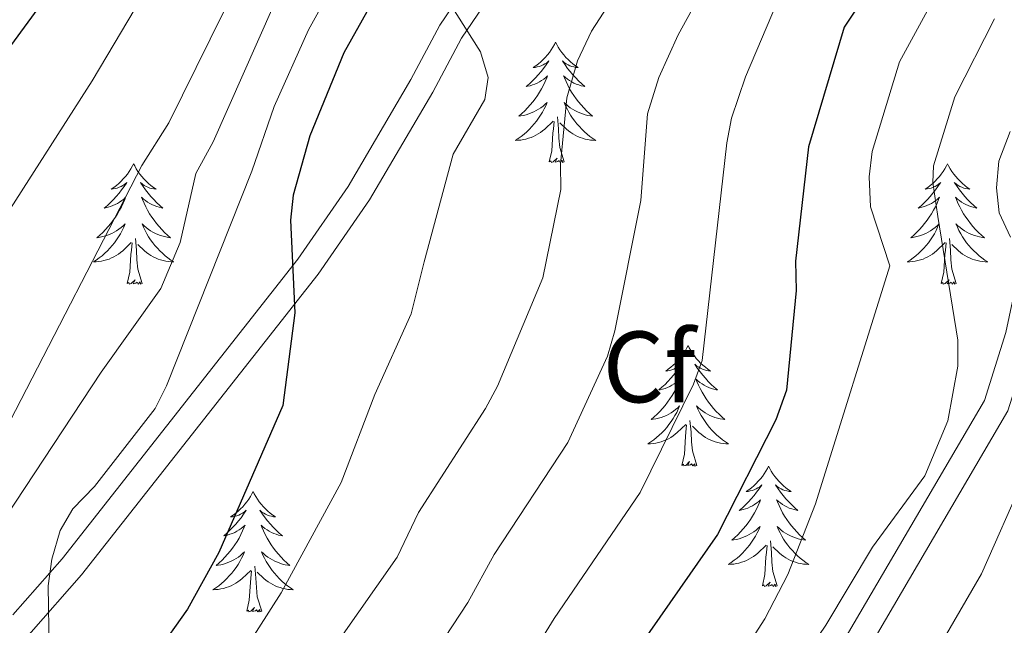
# Model space of a CAD drawing. Extents: x 605752 to 610254, y 786905 to 789946.
# Drawn here: x 607150 to 607248, y 788120 to 788180 of the extents above; entities that cross this region are included whole.
import ezdxf
from ezdxf.enums import TextEntityAlignment as Align

# ---------------------------------------------------------------- set-up
doc = ezdxf.new("R2010")
doc.units = 0
doc.header["$MEASUREMENT"] = 0
doc.linetypes.add('DGN Style 3', pattern=[66.707732, 47.64838, -19.059352])
for name, color, linetype in [('Nivel 21', 7, 'Continuous'), ('Nivel 36', 7, 'Continuous'), ('Nivel 37', 7, 'Continuous'), ('Nivel 4', 7, 'Continuous'), ('Nivel 5', 7, 'Continuous'), ('Nivel 61', 7, 'Continuous'), ('Nivel 63', 7, 'Continuous')]:
    doc.layers.add(name, color=color, linetype=linetype)
doc.styles.add('Style-arial', font='arial.shx', dxfattribs={"bigfont": 'arialbig.shx'})

msp = doc.modelspace()

# ---------------------------------------------------------------- linework, layer by layer
at = {"layer": 'Nivel 21', "color": 19, "linetype": 'Continuous', "lineweight": 0}
for points in [[(607272.471, 788187.189, 230.129), (607260.324, 788179.394, 232.453), (607254.424, 788174.659, 233.366), (607251.05, 788170.933, 233.771), (607249.99, 788168.203, 233.958), (607249.576, 788157.567, 234.669), (607247.753, 788148.883, 236.092), (607245.636, 788142.16, 236.945), (607231.06, 788117.29, 238.952), (607228.135, 788113.422, 239.09), (607224.763, 788109.855, 239.194), (607218.522, 788104.029, 239.363), (607208.908, 788095.992, 239.595), (607203.049, 788089.916, 239.82), (607196.356, 788082.469, 240.459), (607186.815, 788071.342, 242.252), (607180.267, 788063.174, 243.562), (607172.196, 788052.2, 245.095), (607159.5, 788034.269, 247.051), (607156.15, 788030.901, 247.549), (607153.218, 788028.985, 247.97), (607142.188, 788023.459, 249.603)], [(607145.349, 788113.347, 282.673), (607151.339, 788119.259, 281.442), (607156.311, 788124.91, 280.448), (607179.726, 788154.647, 275.816), (607184.786, 788161.989, 274.743), (607191.075, 788172.666, 273.072), (607193.917, 788177.978, 271.529), (607196.004, 788181.108, 270.659)]]:
    msp.add_polyline3d(points, dxfattribs=at)
at = {"layer": 'Nivel 21', "color": 19, "linetype": 'DGN Style 3', "lineweight": 0}
for points in [[(607273.774, 788185.054, 230.129), (607261.785, 788177.361, 232.453), (607256.143, 788172.834, 233.366), (607253.213, 788169.598, 233.771), (607252.471, 788167.688, 233.958), (607252.065, 788157.26, 234.669), (607250.174, 788148.25, 236.092), (607247.935, 788141.139, 236.945), (607233.143, 788115.899, 238.952), (607230.046, 788111.805, 239.09), (607226.526, 788108.08, 239.194), (607220.177, 788102.154, 239.363), (607210.615, 788094.159, 239.595), (607204.878, 788088.213, 239.82), (607198.235, 788080.82, 240.459), (607188.74, 788069.747, 242.252), (607182.25, 788061.651, 243.562), (607174.223, 788050.737, 245.095), (607161.419, 788032.654, 247.051), (607157.737, 788028.952, 247.549), (607154.465, 788026.814, 247.97), (607143.343, 788021.242, 249.603)], [(607149.52, 788120.976, 281.442), (607154.388, 788126.511, 280.448), (607177.713, 788156.132, 275.816), (607182.677, 788163.334, 274.743), (607188.894, 788173.891, 273.072), (607191.77, 788179.265, 271.529), (607194.067, 788182.709, 270.659)]]:
    msp.add_polyline3d(points, dxfattribs=at)
at = {"layer": 'Nivel 36', "color": 92, "linetype": 'Continuous', "lineweight": 0, "flags": 128}
for points in [[(607203.207, 788177.6), (607203.096, 788177.381), (607202.941, 788177.106), (607202.773, 788176.84), (607202.591, 788176.583), (607202.397, 788176.335), (607202.19, 788176.097), (607201.971, 788175.871), (607201.741, 788175.655), (607201.501, 788175.452), (607201.25, 788175.261), (607200.99, 788175.083), (607201.189, 788175.106), (607201.392, 788175.144), (607201.591, 788175.199), (607201.786, 788175.268), (607201.975, 788175.353), (607202.156, 788175.452), (607202.33, 788175.564), (607202.535, 788175.755), (607202.494, 788175.69), (607202.264, 788175.345), (607202.021, 788175.009), (607201.765, 788174.683), (607201.497, 788174.367), (607201.217, 788174.062), (607200.925, 788173.768), (607200.622, 788173.485), (607200.309, 788173.214), (607200.433, 788173.237), (607200.679, 788173.295), (607200.921, 788173.368), (607201.157, 788173.456), (607201.388, 788173.559), (607201.611, 788173.677), (607201.827, 788173.808), (607202.034, 788173.953), (607202.231, 788174.11), (607202.418, 788174.28), (607202.33, 788174.058), (607202.174, 788173.697), (607202.003, 788173.343), (607201.818, 788172.996), (607201.618, 788172.656), (607201.406, 788172.325), (607201.179, 788172.003), (607200.94, 788171.691), (607200.689, 788171.388), (607200.425, 788171.096), (607200.15, 788170.815), (607199.863, 788170.545), (607199.566, 788170.287), (607199.762, 788170.312), (607200.029, 788170.359), (607200.292, 788170.422), (607200.551, 788170.501), (607200.806, 788170.595), (607201.054, 788170.703), (607201.295, 788170.826), (607201.529, 788170.964), (607201.754, 788171.114), (607201.97, 788171.278), (607202.176, 788171.454), (607202.371, 788171.642), (607202.23, 788171.315), (607202.075, 788170.994), (607201.906, 788170.68), (607201.723, 788170.375), (607201.526, 788170.078), (607201.316, 788169.79), (607201.093, 788169.512), (607200.858, 788169.244), (607200.612, 788168.986), (607200.354, 788168.741), (607200.085, 788168.507), (607199.806, 788168.285), (607199.517, 788168.076), (607199.227, 788167.885), (607199.492, 788167.894), (607199.755, 788167.919), (607200.017, 788167.96), (607200.276, 788168.017), (607200.531, 788168.089), (607200.781, 788168.176), (607201.025, 788168.279), (607201.263, 788168.395), (607201.493, 788168.526), (607201.715, 788168.671), (607201.928, 788168.829), (607202.131, 788168.999), (607202.979, 788169.798)], [(607203.207, 788177.6), (607203.318, 788177.381), (607203.473, 788177.106), (607203.641, 788176.84), (607203.823, 788176.583), (607204.017, 788176.335), (607204.224, 788176.097), (607204.443, 788175.871), (607204.673, 788175.655), (607204.913, 788175.452), (607205.164, 788175.261), (607205.424, 788175.083), (607205.225, 788175.106), (607205.022, 788175.144), (607204.823, 788175.199), (607204.628, 788175.268), (607204.439, 788175.353), (607204.258, 788175.452), (607204.084, 788175.564), (607203.879, 788175.755), (607203.92, 788175.69), (607204.15, 788175.345), (607204.393, 788175.009), (607204.649, 788174.683), (607204.917, 788174.367), (607205.197, 788174.062), (607205.489, 788173.768), (607205.792, 788173.485), (607206.105, 788173.214), (607205.981, 788173.237), (607205.735, 788173.295), (607205.493, 788173.368), (607205.257, 788173.456), (607205.026, 788173.559), (607204.803, 788173.677), (607204.587, 788173.808), (607204.38, 788173.953), (607204.183, 788174.11), (607203.996, 788174.28), (607204.084, 788174.058), (607204.24, 788173.697), (607204.411, 788173.343), (607204.596, 788172.996), (607204.796, 788172.656), (607205.008, 788172.325), (607205.235, 788172.003), (607205.474, 788171.691), (607205.725, 788171.388), (607205.989, 788171.096), (607206.264, 788170.815), (607206.551, 788170.545), (607206.848, 788170.287), (607206.652, 788170.312), (607206.385, 788170.359), (607206.122, 788170.422), (607205.863, 788170.501), (607205.608, 788170.595), (607205.36, 788170.703), (607205.119, 788170.826), (607204.885, 788170.964), (607204.66, 788171.114), (607204.444, 788171.278), (607204.238, 788171.454), (607204.043, 788171.642), (607204.184, 788171.315), (607204.339, 788170.994), (607204.508, 788170.68), (607204.691, 788170.375), (607204.888, 788170.078), (607205.098, 788169.79), (607205.321, 788169.512), (607205.556, 788169.244), (607205.802, 788168.986), (607206.06, 788168.741), (607206.329, 788168.507), (607206.608, 788168.285), (607206.897, 788168.076), (607207.187, 788167.885), (607206.922, 788167.894), (607206.659, 788167.919), (607206.397, 788167.96), (607206.138, 788168.017), (607205.883, 788168.089), (607205.633, 788168.176), (607205.389, 788168.279), (607205.151, 788168.395), (607204.921, 788168.526), (607204.699, 788168.671), (607204.486, 788168.829), (607204.283, 788168.999), (607203.625, 788169.619)], [(607202.588, 788165.749), (607202.833, 788166.867), (607202.946, 788168.609), (607202.994, 788169.042), (607203.057, 788169.765)], [(607204.058, 788165.749), (607203.629, 788167.189), (607203.538, 788168.093), (607203.492, 788169.042), (607203.39, 788170.206)], [(607161.468, 788165.575), (607161.357, 788165.356), (607161.202, 788165.081), (607161.034, 788164.815), (607160.852, 788164.558), (607160.658, 788164.31), (607160.451, 788164.072), (607160.232, 788163.846), (607160.002, 788163.63), (607159.762, 788163.427), (607159.511, 788163.236), (607159.251, 788163.058), (607159.45, 788163.081), (607159.653, 788163.119), (607159.852, 788163.174), (607160.047, 788163.243), (607160.236, 788163.328), (607160.417, 788163.427), (607160.591, 788163.539), (607160.796, 788163.73), (607160.755, 788163.665), (607160.525, 788163.32), (607160.282, 788162.984), (607160.026, 788162.658), (607159.758, 788162.342), (607159.478, 788162.037), (607159.186, 788161.743), (607158.883, 788161.46), (607158.57, 788161.189), (607158.694, 788161.212), (607158.94, 788161.27), (607159.182, 788161.343), (607159.418, 788161.431), (607159.649, 788161.534), (607159.872, 788161.652), (607160.088, 788161.783), (607160.295, 788161.928), (607160.492, 788162.085), (607160.679, 788162.255), (607160.591, 788162.033), (607160.435, 788161.672), (607160.264, 788161.318), (607160.079, 788160.971), (607159.879, 788160.631), (607159.667, 788160.3), (607159.44, 788159.978), (607159.201, 788159.666), (607158.95, 788159.363), (607158.686, 788159.071), (607158.411, 788158.79), (607158.124, 788158.52), (607157.827, 788158.262), (607158.023, 788158.287), (607158.29, 788158.334), (607158.553, 788158.397), (607158.812, 788158.476), (607159.067, 788158.57), (607159.315, 788158.678), (607159.556, 788158.801), (607159.79, 788158.939), (607160.015, 788159.089), (607160.231, 788159.253), (607160.437, 788159.429), (607160.632, 788159.617), (607160.491, 788159.29), (607160.336, 788158.969), (607160.167, 788158.655), (607159.984, 788158.35), (607159.787, 788158.053), (607159.577, 788157.765), (607159.354, 788157.487), (607159.119, 788157.219), (607158.873, 788156.961), (607158.615, 788156.716), (607158.346, 788156.482), (607158.067, 788156.26), (607157.778, 788156.051), (607157.488, 788155.86), (607157.753, 788155.869), (607158.016, 788155.894), (607158.278, 788155.935), (607158.537, 788155.992), (607158.792, 788156.064), (607159.042, 788156.151), (607159.286, 788156.254), (607159.524, 788156.37), (607159.754, 788156.501), (607159.976, 788156.646), (607160.189, 788156.804), (607160.392, 788156.974), (607161.24, 788157.773)], [(607161.468, 788165.575), (607161.579, 788165.356), (607161.734, 788165.081), (607161.902, 788164.815), (607162.084, 788164.558), (607162.278, 788164.31), (607162.485, 788164.072), (607162.704, 788163.846), (607162.934, 788163.63), (607163.174, 788163.427), (607163.425, 788163.236), (607163.685, 788163.058), (607163.486, 788163.081), (607163.283, 788163.119), (607163.084, 788163.174), (607162.889, 788163.243), (607162.7, 788163.328), (607162.519, 788163.427), (607162.345, 788163.539), (607162.14, 788163.73), (607162.181, 788163.665), (607162.411, 788163.32), (607162.654, 788162.984), (607162.91, 788162.658), (607163.178, 788162.342), (607163.458, 788162.037), (607163.75, 788161.743), (607164.053, 788161.46), (607164.366, 788161.189), (607164.242, 788161.212), (607163.996, 788161.27), (607163.754, 788161.343), (607163.518, 788161.431), (607163.287, 788161.534), (607163.064, 788161.652), (607162.848, 788161.783), (607162.641, 788161.928), (607162.444, 788162.085), (607162.257, 788162.255), (607162.345, 788162.033), (607162.501, 788161.672), (607162.672, 788161.318), (607162.857, 788160.971), (607163.057, 788160.631), (607163.269, 788160.3), (607163.496, 788159.978), (607163.735, 788159.666), (607163.986, 788159.363), (607164.25, 788159.071), (607164.525, 788158.79), (607164.812, 788158.52), (607165.109, 788158.262), (607164.913, 788158.287), (607164.646, 788158.334), (607164.383, 788158.397), (607164.124, 788158.476), (607163.869, 788158.57), (607163.621, 788158.678), (607163.38, 788158.801), (607163.146, 788158.939), (607162.921, 788159.089), (607162.705, 788159.253), (607162.499, 788159.429), (607162.304, 788159.617), (607162.445, 788159.29), (607162.6, 788158.969), (607162.769, 788158.655), (607162.952, 788158.35), (607163.149, 788158.053), (607163.359, 788157.765), (607163.582, 788157.487), (607163.817, 788157.219), (607164.063, 788156.961), (607164.321, 788156.716), (607164.59, 788156.482), (607164.869, 788156.26), (607165.158, 788156.051), (607165.448, 788155.86), (607165.183, 788155.869), (607164.92, 788155.894), (607164.658, 788155.935), (607164.399, 788155.992), (607164.144, 788156.064), (607163.894, 788156.151), (607163.65, 788156.254), (607163.412, 788156.37), (607163.182, 788156.501), (607162.96, 788156.646), (607162.747, 788156.804), (607162.544, 788156.974), (607161.886, 788157.594)], [(607204.058, 788165.749), (607203.884, 788165.681), (607203.865, 788165.92), (607203.675, 788165.698), (607203.554, 788165.901), (607203.433, 788165.793), (607203.163, 788165.739), (607203.359, 788166.132), (607202.974, 788165.752), (607202.786, 788165.698), (607202.745, 788165.86), (607202.588, 788165.749)], [(607241.973, 788165.575), (607241.862, 788165.356), (607241.707, 788165.081), (607241.539, 788164.815), (607241.357, 788164.558), (607241.163, 788164.31), (607240.956, 788164.072), (607240.737, 788163.846), (607240.507, 788163.63), (607240.267, 788163.427), (607240.016, 788163.236), (607239.756, 788163.058), (607239.955, 788163.081), (607240.158, 788163.119), (607240.357, 788163.174), (607240.552, 788163.243), (607240.741, 788163.328), (607240.922, 788163.427), (607241.096, 788163.539), (607241.301, 788163.73), (607241.26, 788163.665), (607241.03, 788163.32), (607240.787, 788162.984), (607240.531, 788162.658), (607240.263, 788162.342), (607239.983, 788162.037), (607239.691, 788161.743), (607239.388, 788161.46), (607239.075, 788161.189), (607239.199, 788161.212), (607239.445, 788161.27), (607239.687, 788161.343), (607239.923, 788161.431), (607240.154, 788161.534), (607240.377, 788161.652), (607240.593, 788161.783), (607240.8, 788161.928), (607240.997, 788162.085), (607241.184, 788162.255), (607241.096, 788162.033), (607240.94, 788161.672), (607240.769, 788161.318), (607240.584, 788160.971), (607240.384, 788160.631), (607240.172, 788160.3), (607239.945, 788159.978), (607239.706, 788159.666), (607239.455, 788159.363), (607239.191, 788159.071), (607238.916, 788158.79), (607238.629, 788158.52), (607238.332, 788158.262), (607238.528, 788158.287), (607238.795, 788158.334), (607239.058, 788158.397), (607239.317, 788158.476), (607239.572, 788158.57), (607239.82, 788158.678), (607240.061, 788158.801), (607240.295, 788158.939), (607240.52, 788159.089), (607240.736, 788159.253), (607240.942, 788159.429), (607241.137, 788159.617), (607240.996, 788159.29), (607240.841, 788158.969), (607240.672, 788158.655), (607240.489, 788158.35), (607240.292, 788158.053), (607240.082, 788157.765), (607239.859, 788157.487), (607239.624, 788157.219), (607239.378, 788156.961), (607239.12, 788156.716), (607238.851, 788156.482), (607238.572, 788156.26), (607238.283, 788156.051), (607237.993, 788155.86), (607238.258, 788155.869), (607238.521, 788155.894), (607238.783, 788155.935), (607239.042, 788155.992), (607239.297, 788156.064), (607239.547, 788156.151), (607239.791, 788156.254), (607240.029, 788156.37), (607240.259, 788156.501), (607240.481, 788156.646), (607240.694, 788156.804), (607240.897, 788156.974), (607241.745, 788157.773)], [(607241.973, 788165.575), (607242.084, 788165.356), (607242.239, 788165.081), (607242.407, 788164.815), (607242.589, 788164.558), (607242.783, 788164.31), (607242.99, 788164.072), (607243.209, 788163.846), (607243.439, 788163.63), (607243.679, 788163.427), (607243.93, 788163.236), (607244.19, 788163.058), (607243.991, 788163.081), (607243.788, 788163.119), (607243.589, 788163.174), (607243.394, 788163.243), (607243.205, 788163.328), (607243.024, 788163.427), (607242.85, 788163.539), (607242.645, 788163.73), (607242.686, 788163.665), (607242.916, 788163.32), (607243.159, 788162.984), (607243.415, 788162.658), (607243.683, 788162.342), (607243.963, 788162.037), (607244.255, 788161.743), (607244.558, 788161.46), (607244.871, 788161.189), (607244.747, 788161.212), (607244.501, 788161.27), (607244.259, 788161.343), (607244.023, 788161.431), (607243.792, 788161.534), (607243.569, 788161.652), (607243.353, 788161.783), (607243.146, 788161.928), (607242.949, 788162.085), (607242.762, 788162.255), (607242.85, 788162.033), (607243.006, 788161.672), (607243.177, 788161.318), (607243.362, 788160.971), (607243.562, 788160.631), (607243.774, 788160.3), (607244.001, 788159.978), (607244.24, 788159.666), (607244.491, 788159.363), (607244.755, 788159.071), (607245.03, 788158.79), (607245.317, 788158.52), (607245.614, 788158.262), (607245.418, 788158.287), (607245.151, 788158.334), (607244.888, 788158.397), (607244.629, 788158.476), (607244.374, 788158.57), (607244.126, 788158.678), (607243.885, 788158.801), (607243.651, 788158.939), (607243.426, 788159.089), (607243.21, 788159.253), (607243.004, 788159.429), (607242.809, 788159.617), (607242.95, 788159.29), (607243.105, 788158.969), (607243.274, 788158.655), (607243.457, 788158.35), (607243.654, 788158.053), (607243.864, 788157.765), (607244.087, 788157.487), (607244.322, 788157.219), (607244.568, 788156.961), (607244.826, 788156.716), (607245.095, 788156.482), (607245.374, 788156.26), (607245.663, 788156.051), (607245.953, 788155.86), (607245.688, 788155.869), (607245.425, 788155.894), (607245.163, 788155.935), (607244.904, 788155.992), (607244.649, 788156.064), (607244.399, 788156.151), (607244.155, 788156.254), (607243.917, 788156.37), (607243.687, 788156.501), (607243.465, 788156.646), (607243.252, 788156.804), (607243.049, 788156.974), (607242.391, 788157.594)], [(607160.849, 788153.724), (607161.094, 788154.842), (607161.207, 788156.584), (607161.255, 788157.017), (607161.318, 788157.74)], [(607162.319, 788153.724), (607161.89, 788155.164), (607161.799, 788156.068), (607161.753, 788157.017), (607161.651, 788158.181)], [(607241.354, 788153.724), (607241.599, 788154.842), (607241.712, 788156.584), (607241.76, 788157.017), (607241.823, 788157.74)], [(607242.824, 788153.724), (607242.395, 788155.164), (607242.304, 788156.068), (607242.258, 788157.017), (607242.156, 788158.181)], [(607162.319, 788153.724), (607162.145, 788153.656), (607162.126, 788153.895), (607161.936, 788153.673), (607161.815, 788153.876), (607161.694, 788153.768), (607161.424, 788153.714), (607161.62, 788154.107), (607161.235, 788153.727), (607161.047, 788153.673), (607161.006, 788153.835), (607160.849, 788153.724)], [(607242.824, 788153.724), (607242.65, 788153.656), (607242.631, 788153.895), (607242.441, 788153.673), (607242.32, 788153.876), (607242.199, 788153.768), (607241.929, 788153.714), (607242.125, 788154.107), (607241.74, 788153.727), (607241.552, 788153.673), (607241.511, 788153.835), (607241.354, 788153.724)], [(607216.315, 788147.589), (607216.204, 788147.37), (607216.049, 788147.095), (607215.881, 788146.829), (607215.699, 788146.572), (607215.505, 788146.324), (607215.298, 788146.086), (607215.079, 788145.86), (607214.849, 788145.644), (607214.609, 788145.441), (607214.358, 788145.25), (607214.098, 788145.072), (607214.297, 788145.095), (607214.5, 788145.133), (607214.699, 788145.188), (607214.894, 788145.257), (607215.083, 788145.342), (607215.264, 788145.441), (607215.438, 788145.553), (607215.643, 788145.744), (607215.602, 788145.679), (607215.372, 788145.334), (607215.129, 788144.998), (607214.873, 788144.672), (607214.605, 788144.356), (607214.325, 788144.051), (607214.033, 788143.757), (607213.73, 788143.474), (607213.417, 788143.203), (607213.541, 788143.226), (607213.787, 788143.284), (607214.029, 788143.357), (607214.265, 788143.445), (607214.496, 788143.548), (607214.719, 788143.666), (607214.935, 788143.797), (607215.142, 788143.942), (607215.339, 788144.099), (607215.526, 788144.269), (607215.438, 788144.047), (607215.282, 788143.686), (607215.111, 788143.332), (607214.926, 788142.985), (607214.726, 788142.645), (607214.514, 788142.314), (607214.287, 788141.992), (607214.048, 788141.68), (607213.797, 788141.377), (607213.533, 788141.085), (607213.258, 788140.804), (607212.971, 788140.534), (607212.674, 788140.276), (607212.87, 788140.301), (607213.137, 788140.348), (607213.4, 788140.411), (607213.659, 788140.49), (607213.914, 788140.584), (607214.162, 788140.692), (607214.403, 788140.815), (607214.637, 788140.953), (607214.862, 788141.103), (607215.078, 788141.267), (607215.284, 788141.443), (607215.479, 788141.631), (607215.338, 788141.304), (607215.183, 788140.983), (607215.014, 788140.669), (607214.831, 788140.364), (607214.634, 788140.067), (607214.424, 788139.779), (607214.201, 788139.501), (607213.966, 788139.233), (607213.72, 788138.975), (607213.462, 788138.73), (607213.193, 788138.496), (607212.914, 788138.274), (607212.625, 788138.065), (607212.335, 788137.874), (607212.6, 788137.883), (607212.863, 788137.908), (607213.125, 788137.949), (607213.384, 788138.006), (607213.639, 788138.078), (607213.889, 788138.165), (607214.133, 788138.268), (607214.371, 788138.384), (607214.601, 788138.515), (607214.823, 788138.66), (607215.036, 788138.818), (607215.239, 788138.988), (607216.087, 788139.787)], [(607216.315, 788147.589), (607216.426, 788147.37), (607216.581, 788147.095), (607216.749, 788146.829), (607216.931, 788146.572), (607217.125, 788146.324), (607217.332, 788146.086), (607217.551, 788145.86), (607217.781, 788145.644), (607218.021, 788145.441), (607218.272, 788145.25), (607218.532, 788145.072), (607218.333, 788145.095), (607218.13, 788145.133), (607217.931, 788145.188), (607217.736, 788145.257), (607217.547, 788145.342), (607217.366, 788145.441), (607217.192, 788145.553), (607216.987, 788145.744), (607217.028, 788145.679), (607217.258, 788145.334), (607217.501, 788144.998), (607217.757, 788144.672), (607218.025, 788144.356), (607218.305, 788144.051), (607218.597, 788143.757), (607218.9, 788143.474), (607219.213, 788143.203), (607219.089, 788143.226), (607218.843, 788143.284), (607218.601, 788143.357), (607218.365, 788143.445), (607218.134, 788143.548), (607217.911, 788143.666), (607217.695, 788143.797), (607217.488, 788143.942), (607217.291, 788144.099), (607217.104, 788144.269), (607217.192, 788144.047), (607217.348, 788143.686), (607217.519, 788143.332), (607217.704, 788142.985), (607217.904, 788142.645), (607218.116, 788142.314), (607218.343, 788141.992), (607218.582, 788141.68), (607218.833, 788141.377), (607219.097, 788141.085), (607219.372, 788140.804), (607219.659, 788140.534), (607219.956, 788140.276), (607219.76, 788140.301), (607219.493, 788140.348), (607219.23, 788140.411), (607218.971, 788140.49), (607218.716, 788140.584), (607218.468, 788140.692), (607218.227, 788140.815), (607217.993, 788140.953), (607217.768, 788141.103), (607217.552, 788141.267), (607217.346, 788141.443), (607217.151, 788141.631), (607217.292, 788141.304), (607217.447, 788140.983), (607217.616, 788140.669), (607217.799, 788140.364), (607217.996, 788140.067), (607218.206, 788139.779), (607218.429, 788139.501), (607218.664, 788139.233), (607218.91, 788138.975), (607219.168, 788138.73), (607219.437, 788138.496), (607219.716, 788138.274), (607220.005, 788138.065), (607220.295, 788137.874), (607220.03, 788137.883), (607219.767, 788137.908), (607219.505, 788137.949), (607219.246, 788138.006), (607218.991, 788138.078), (607218.741, 788138.165), (607218.497, 788138.268), (607218.259, 788138.384), (607218.029, 788138.515), (607217.807, 788138.66), (607217.594, 788138.818), (607217.391, 788138.988), (607216.733, 788139.608)], [(607217.166, 788135.738), (607216.737, 788137.178), (607216.646, 788138.082), (607216.6, 788139.031), (607216.498, 788140.195)], [(607215.696, 788135.738), (607215.941, 788136.856), (607216.054, 788138.598), (607216.102, 788139.031), (607216.165, 788139.754)], [(607217.166, 788135.738), (607216.992, 788135.67), (607216.973, 788135.909), (607216.783, 788135.687), (607216.662, 788135.89), (607216.541, 788135.782), (607216.271, 788135.728), (607216.467, 788136.121), (607216.082, 788135.741), (607215.894, 788135.687), (607215.853, 788135.849), (607215.696, 788135.738)], [(607224.275, 788135.67), (607224.164, 788135.451), (607224.009, 788135.176), (607223.841, 788134.91), (607223.659, 788134.653), (607223.465, 788134.405), (607223.258, 788134.167), (607223.039, 788133.941), (607222.809, 788133.725), (607222.569, 788133.522), (607222.318, 788133.331), (607222.058, 788133.153), (607222.257, 788133.176), (607222.46, 788133.214), (607222.659, 788133.269), (607222.854, 788133.338), (607223.043, 788133.423), (607223.224, 788133.522), (607223.398, 788133.634), (607223.603, 788133.825), (607223.562, 788133.76), (607223.332, 788133.415), (607223.089, 788133.079), (607222.833, 788132.753), (607222.565, 788132.437), (607222.285, 788132.132), (607221.993, 788131.838), (607221.69, 788131.555), (607221.377, 788131.284), (607221.501, 788131.307), (607221.747, 788131.365), (607221.989, 788131.438), (607222.225, 788131.526), (607222.456, 788131.629), (607222.679, 788131.747), (607222.895, 788131.878), (607223.102, 788132.023), (607223.299, 788132.18), (607223.486, 788132.35), (607223.398, 788132.128), (607223.242, 788131.767), (607223.071, 788131.413), (607222.886, 788131.066), (607222.686, 788130.726), (607222.474, 788130.395), (607222.247, 788130.073), (607222.008, 788129.761), (607221.757, 788129.458), (607221.493, 788129.166), (607221.218, 788128.885), (607220.931, 788128.615), (607220.634, 788128.357), (607220.83, 788128.382), (607221.097, 788128.429), (607221.36, 788128.492), (607221.619, 788128.571), (607221.874, 788128.665), (607222.122, 788128.773), (607222.363, 788128.896), (607222.597, 788129.034), (607222.822, 788129.184), (607223.038, 788129.348), (607223.244, 788129.524), (607223.439, 788129.712), (607223.298, 788129.385), (607223.143, 788129.064), (607222.974, 788128.75), (607222.791, 788128.445), (607222.594, 788128.148), (607222.384, 788127.86), (607222.161, 788127.582), (607221.926, 788127.314), (607221.68, 788127.056), (607221.422, 788126.811), (607221.153, 788126.577), (607220.874, 788126.355), (607220.585, 788126.146), (607220.295, 788125.955), (607220.56, 788125.964), (607220.823, 788125.989), (607221.085, 788126.03), (607221.344, 788126.087), (607221.599, 788126.159), (607221.849, 788126.246), (607222.093, 788126.349), (607222.331, 788126.465), (607222.561, 788126.596), (607222.783, 788126.741), (607222.996, 788126.899), (607223.199, 788127.069), (607224.047, 788127.868)], [(607224.275, 788135.67), (607224.386, 788135.451), (607224.541, 788135.176), (607224.709, 788134.91), (607224.891, 788134.653), (607225.085, 788134.405), (607225.292, 788134.167), (607225.511, 788133.941), (607225.741, 788133.725), (607225.981, 788133.522), (607226.232, 788133.331), (607226.492, 788133.153), (607226.293, 788133.176), (607226.09, 788133.214), (607225.891, 788133.269), (607225.696, 788133.338), (607225.507, 788133.423), (607225.326, 788133.522), (607225.152, 788133.634), (607224.947, 788133.825), (607224.988, 788133.76), (607225.218, 788133.415), (607225.461, 788133.079), (607225.717, 788132.753), (607225.985, 788132.437), (607226.265, 788132.132), (607226.557, 788131.838), (607226.86, 788131.555), (607227.173, 788131.284), (607227.049, 788131.307), (607226.803, 788131.365), (607226.561, 788131.438), (607226.325, 788131.526), (607226.094, 788131.629), (607225.871, 788131.747), (607225.655, 788131.878), (607225.448, 788132.023), (607225.251, 788132.18), (607225.064, 788132.35), (607225.152, 788132.128), (607225.308, 788131.767), (607225.479, 788131.413), (607225.664, 788131.066), (607225.864, 788130.726), (607226.076, 788130.395), (607226.303, 788130.073), (607226.542, 788129.761), (607226.793, 788129.458), (607227.057, 788129.166), (607227.332, 788128.885), (607227.619, 788128.615), (607227.916, 788128.357), (607227.72, 788128.382), (607227.453, 788128.429), (607227.19, 788128.492), (607226.931, 788128.571), (607226.676, 788128.665), (607226.428, 788128.773), (607226.187, 788128.896), (607225.953, 788129.034), (607225.728, 788129.184), (607225.512, 788129.348), (607225.306, 788129.524), (607225.111, 788129.712), (607225.252, 788129.385), (607225.407, 788129.064), (607225.576, 788128.75), (607225.759, 788128.445), (607225.956, 788128.148), (607226.166, 788127.86), (607226.389, 788127.582), (607226.624, 788127.314), (607226.87, 788127.056), (607227.128, 788126.811), (607227.397, 788126.577), (607227.676, 788126.355), (607227.965, 788126.146), (607228.255, 788125.955), (607227.99, 788125.964), (607227.727, 788125.989), (607227.465, 788126.03), (607227.206, 788126.087), (607226.951, 788126.159), (607226.701, 788126.246), (607226.457, 788126.349), (607226.219, 788126.465), (607225.989, 788126.596), (607225.767, 788126.741), (607225.554, 788126.899), (607225.351, 788127.069), (607224.693, 788127.689)], [(607173.285, 788133.162), (607173.174, 788132.943), (607173.019, 788132.668), (607172.851, 788132.402), (607172.669, 788132.145), (607172.475, 788131.897), (607172.268, 788131.659), (607172.049, 788131.433), (607171.819, 788131.217), (607171.579, 788131.014), (607171.328, 788130.823), (607171.068, 788130.645), (607171.267, 788130.668), (607171.47, 788130.706), (607171.669, 788130.761), (607171.864, 788130.83), (607172.053, 788130.915), (607172.234, 788131.014), (607172.408, 788131.126), (607172.613, 788131.317), (607172.572, 788131.252), (607172.342, 788130.907), (607172.099, 788130.571), (607171.843, 788130.245), (607171.575, 788129.929), (607171.295, 788129.624), (607171.003, 788129.33), (607170.7, 788129.047), (607170.387, 788128.776), (607170.511, 788128.799), (607170.757, 788128.857), (607170.999, 788128.93), (607171.235, 788129.018), (607171.466, 788129.121), (607171.689, 788129.239), (607171.905, 788129.37), (607172.112, 788129.515), (607172.309, 788129.672), (607172.496, 788129.842), (607172.408, 788129.62), (607172.252, 788129.259), (607172.081, 788128.905), (607171.896, 788128.558), (607171.696, 788128.218), (607171.484, 788127.887), (607171.257, 788127.565), (607171.018, 788127.253), (607170.767, 788126.95), (607170.503, 788126.658), (607170.228, 788126.377), (607169.941, 788126.107), (607169.644, 788125.849), (607169.84, 788125.874), (607170.107, 788125.921), (607170.37, 788125.984), (607170.629, 788126.063), (607170.884, 788126.157), (607171.132, 788126.265), (607171.373, 788126.388), (607171.607, 788126.526), (607171.832, 788126.676), (607172.048, 788126.84), (607172.254, 788127.016), (607172.449, 788127.204), (607172.308, 788126.877), (607172.153, 788126.556), (607171.984, 788126.242), (607171.801, 788125.937), (607171.604, 788125.64), (607171.394, 788125.352), (607171.171, 788125.074), (607170.936, 788124.806), (607170.69, 788124.548), (607170.432, 788124.303), (607170.163, 788124.069), (607169.884, 788123.847), (607169.595, 788123.638), (607169.305, 788123.447), (607169.57, 788123.456), (607169.833, 788123.481), (607170.095, 788123.522), (607170.354, 788123.579), (607170.609, 788123.651), (607170.859, 788123.738), (607171.103, 788123.841), (607171.341, 788123.957), (607171.571, 788124.088), (607171.793, 788124.233), (607172.006, 788124.391), (607172.209, 788124.561), (607173.057, 788125.36)], [(607173.285, 788133.162), (607173.396, 788132.943), (607173.551, 788132.668), (607173.719, 788132.402), (607173.901, 788132.145), (607174.095, 788131.897), (607174.302, 788131.659), (607174.521, 788131.433), (607174.751, 788131.217), (607174.991, 788131.014), (607175.242, 788130.823), (607175.502, 788130.645), (607175.303, 788130.668), (607175.1, 788130.706), (607174.901, 788130.761), (607174.706, 788130.83), (607174.517, 788130.915), (607174.336, 788131.014), (607174.162, 788131.126), (607173.957, 788131.317), (607173.998, 788131.252), (607174.228, 788130.907), (607174.471, 788130.571), (607174.727, 788130.245), (607174.995, 788129.929), (607175.275, 788129.624), (607175.567, 788129.33), (607175.87, 788129.047), (607176.183, 788128.776), (607176.059, 788128.799), (607175.813, 788128.857), (607175.571, 788128.93), (607175.335, 788129.018), (607175.104, 788129.121), (607174.881, 788129.239), (607174.665, 788129.37), (607174.458, 788129.515), (607174.261, 788129.672), (607174.074, 788129.842), (607174.162, 788129.62), (607174.318, 788129.259), (607174.489, 788128.905), (607174.674, 788128.558), (607174.874, 788128.218), (607175.086, 788127.887), (607175.313, 788127.565), (607175.552, 788127.253), (607175.803, 788126.95), (607176.067, 788126.658), (607176.342, 788126.377), (607176.629, 788126.107), (607176.926, 788125.849), (607176.73, 788125.874), (607176.463, 788125.921), (607176.2, 788125.984), (607175.941, 788126.063), (607175.686, 788126.157), (607175.438, 788126.265), (607175.197, 788126.388), (607174.963, 788126.526), (607174.738, 788126.676), (607174.522, 788126.84), (607174.316, 788127.016), (607174.121, 788127.204), (607174.262, 788126.877), (607174.417, 788126.556), (607174.586, 788126.242), (607174.769, 788125.937), (607174.966, 788125.64), (607175.176, 788125.352), (607175.399, 788125.074), (607175.634, 788124.806), (607175.88, 788124.548), (607176.138, 788124.303), (607176.407, 788124.069), (607176.686, 788123.847), (607176.975, 788123.638), (607177.265, 788123.447), (607177, 788123.456), (607176.737, 788123.481), (607176.475, 788123.522), (607176.216, 788123.579), (607175.961, 788123.651), (607175.711, 788123.738), (607175.467, 788123.841), (607175.229, 788123.957), (607174.999, 788124.088), (607174.777, 788124.233), (607174.564, 788124.391), (607174.361, 788124.561), (607173.703, 788125.181)], [(607223.656, 788123.819), (607223.901, 788124.937), (607224.014, 788126.679), (607224.062, 788127.112), (607224.125, 788127.835)], [(607225.126, 788123.819), (607224.697, 788125.259), (607224.606, 788126.163), (607224.56, 788127.112), (607224.458, 788128.276)], [(607174.136, 788121.311), (607173.707, 788122.751), (607173.616, 788123.655), (607173.57, 788124.604), (607173.468, 788125.768)], [(607172.666, 788121.311), (607172.911, 788122.429), (607173.024, 788124.171), (607173.072, 788124.604), (607173.135, 788125.327)], [(607225.126, 788123.819), (607224.952, 788123.751), (607224.933, 788123.99), (607224.743, 788123.768), (607224.622, 788123.971), (607224.501, 788123.863), (607224.231, 788123.809), (607224.427, 788124.202), (607224.042, 788123.822), (607223.854, 788123.768), (607223.813, 788123.93), (607223.656, 788123.819)], [(607174.136, 788121.311), (607173.962, 788121.243), (607173.943, 788121.482), (607173.753, 788121.26), (607173.632, 788121.463), (607173.511, 788121.355), (607173.241, 788121.301), (607173.437, 788121.694), (607173.052, 788121.314), (607172.864, 788121.26), (607172.823, 788121.422), (607172.666, 788121.311)]]:
    msp.add_lwpolyline(points, dxfattribs=at)
at = {"layer": 'Nivel 4', "color": 25, "linetype": 'Continuous', "lineweight": 30, "flags": 128}
for points, elevation in [([(607189.969, 788190.328), (607182.276, 788176.54), (607178.904, 788168.332), (607177.245, 788162.48), (607176.989, 788159.991), (607177.421, 788150.83), (607176.244, 788141.649), (607169.914, 788127.119), (607166.794, 788121.537), (607163.656, 788117.12), (607158.546, 788108.303), (607156.834, 788105.946), (607155.417, 788103.303), (607151.992, 788098.59), (607150.293, 788095.36), (607143.435, 788086.516)], 275), ([(607155.677, 788185.99), (607140.897, 788165.808)], 300), ([(607233.122, 788181.172), (607231.74, 788179.083), (607228.235, 788167.26), (607226.949, 788155.952), (607226.993, 788153.039), (607226.05, 788143.193), (607225.002, 788140.264), (607219.215, 788128.891), (607209.784, 788115.377), (607198.711, 788096.896), (607192.3, 788087.331), (607186.95, 788079.967), (607175.134, 788066.678), (607164.361, 788047.947), (607160.929, 788042.794), (607155.093, 788036.019), (607141.789, 788024.897)], 250)]:
    msp.add_lwpolyline(points, dxfattribs=dict(at, elevation=elevation))
at = {"layer": 'Nivel 5', "color": 25, "linetype": 'Continuous', "lineweight": 0, "flags": 128}
for points, elevation in [([(607186.803, 788193.316), (607178.768, 788178.829), (607175.364, 788171.221), (607173.152, 788164.856), (607164.733, 788143.607), (607163.607, 788141.379), (607157.601, 788133.667), (607155.449, 788131.45), (607154.193, 788129.288), (607153.367, 788126.468), (607153.027, 788123.836), (607153.11, 788117.577), (607152.801, 788113.93), (607152.165, 788111.513), (607151.097, 788109.077), (607145.546, 788101.356)], 280), ([(607168.064, 788191.774), (607157.368, 788173.765), (607149.295, 788161.155)], 295), ([(607211.947, 788186.687), (607206.774, 788178.68), (607205.362, 788175.745), (607204.325, 788172.088), (607203.696, 788165.523), (607203.741, 788163.022), (607201.952, 788154.288), (607197.473, 788143.58), (607196.284, 788141.381), (607189.651, 788131.081), (607187.533, 788126.679), (607177.952, 788112.974), (607164.545, 788091.858), (607152.953, 788076.43), (607150.49, 788071.859), (607146.215, 788065.604)], 265), ([(607218.544, 788184.152), (607215.337, 788178.339), (607213.422, 788174.112), (607212.3, 788170.511), (607211.623, 788161.95), (607209.068, 788149.053), (607208.348, 788146.538), (607204.405, 788138.002), (607197.121, 788126.934), (607194.521, 788122.196), (607175.501, 788093.228), (607170.905, 788086.648), (607161.552, 788074.813), (607151.941, 788059.569), (607142.657, 788047.241)], 260), ([(607149.247, 788140.148), (607162.282, 788165.389), (607164.968, 788169.609), (607171.753, 788183.409)], 290), ([(607240.985, 788182.568), (607237.217, 788175.638), (607234.507, 788166.779), (607234.232, 788164.293), (607234.345, 788161.328), (607236.254, 788155.487), (607228.916, 788131.934), (607226.171, 788124.949), (607223.897, 788120.573), (607219.84, 788114.264), (607211.883, 788103.189), (607189.304, 788079.177), (607187.887, 788076.607), (607183.965, 788071.085), (607176.821, 788061.873), (607175.615, 788059.605), (607175.436, 788057.118), (607175.839, 788054.575), (607176.97, 788052.043), (607176.997, 788050.223), (607172.385, 788042.142), (607168.776, 788037.012), (607164.177, 788031.093), (607139.823, 788004.142)], 245), ([(607175.26, 788181.119), (607169.33, 788167.756), (607167.619, 788164.603), (607166.079, 788157.782), (607164.162, 788153.229), (607158.275, 788144.969), (607142.183, 788120.587), (607139.414, 788115.915), (607137.556, 788113.599), (607134.786, 788108.927), (607134.455, 788106.737), (607135.205, 788105.291), (607134.874, 788103.101), (607133.496, 788100.69)], 285), ([(607145.022, 788077.566), (607156.239, 788092.072), (607176.059, 788123.144), (607181.986, 788134.055), (607185.339, 788142.763), (607188.913, 788150.747), (607190.217, 788155.861), (607193.063, 788166.527), (607196.222, 788171.919), (607196.553, 788174.109), (607195.787, 788176.646), (607192.802, 788181.335)], 270), ([(607225.142, 788181.617), (607221.996, 788174.154), (607220.61, 788170.088), (607220.152, 788167.626), (607217.695, 788146.122), (607216.85, 788143.768), (607211.571, 788133.054), (607203.073, 788120.611), (607191.344, 788101.551), (607185.283, 788092.361), (607178.854, 788083.357), (607167.648, 788069.706), (607157.871, 788053.402), (607153.711, 788047.518), (607148.875, 788041.63)], 255), ([(607193.978, 788070.354), (607201.169, 788080.567), (607207.468, 788088.355), (607212.424, 788093.787), (607218.95, 788099.383), (607222.536, 788103.078), (607223.913, 788105.162), (607224.29, 788107.475), (607224.251, 788110.023), (607224.862, 788112.453), (607229.928, 788119.941), (607234.545, 788127.658), (607239.743, 788134.717), (607242.003, 788140.152), (607243.008, 788145.555), (607242.979, 788148.13), (607241.021, 788160.364), (607240.517, 788163.72), (607240.573, 788165.382), (607242.695, 788172.193), (607246.631, 788179.915)], 240), ([(607248.207, 788158.313), (607247.088, 788160.711), (607246.8, 788163.192), (607247.052, 788165.818), (607248.173, 788168.748)], 235), ([(607178.028, 788013.959), (607181.636, 788022.371), (607185.418, 788034.011), (607186.627, 788039.052), (607188.573, 788045.199), (607194.487, 788058.69), (607202.139, 788072.789), (607204.756, 788076.556), (607208.048, 788080.281), (607223.045, 788093.741), (607226.53, 788097.338), (607229.959, 788101.759), (607232.254, 788104.125), (607236.386, 788109.637), (607245.339, 788125.007), (607249.598, 788134.659)], 235)]:
    msp.add_lwpolyline(points, dxfattribs=dict(at, elevation=elevation))
at = {"layer": 'Nivel 61', "color": 19, "linetype": 'Continuous', "lineweight": 0}
msp.add_3dface([(606686.47, 787313.46), (606650.12, 789627.08), (610032.66, 789680.95), (610070.14, 787367.36)], dxfattribs=at)
at = {"layer": 'Nivel 63', "color": 7, "linetype": 'Continuous', "lineweight": 0}
msp.add_3dface([(605799.799, 786905.489), (610254.228, 786976.446), (610206.924, 789946.081), (605752.495, 789875.124)], dxfattribs=at)

# ---------------------------------------------------------------- texts
at = {"layer": 'Nivel 37', "color": 92, "linetype": 'Continuous', "lineweight": 0, "style": 'Style-arial'}
msp.add_text('Cf', height=7, dxfattribs=at).set_placement((607212.452, 788145.48, 257.64), align=Align.MIDDLE_CENTER)

doc.saveas('drawing.dxf')
